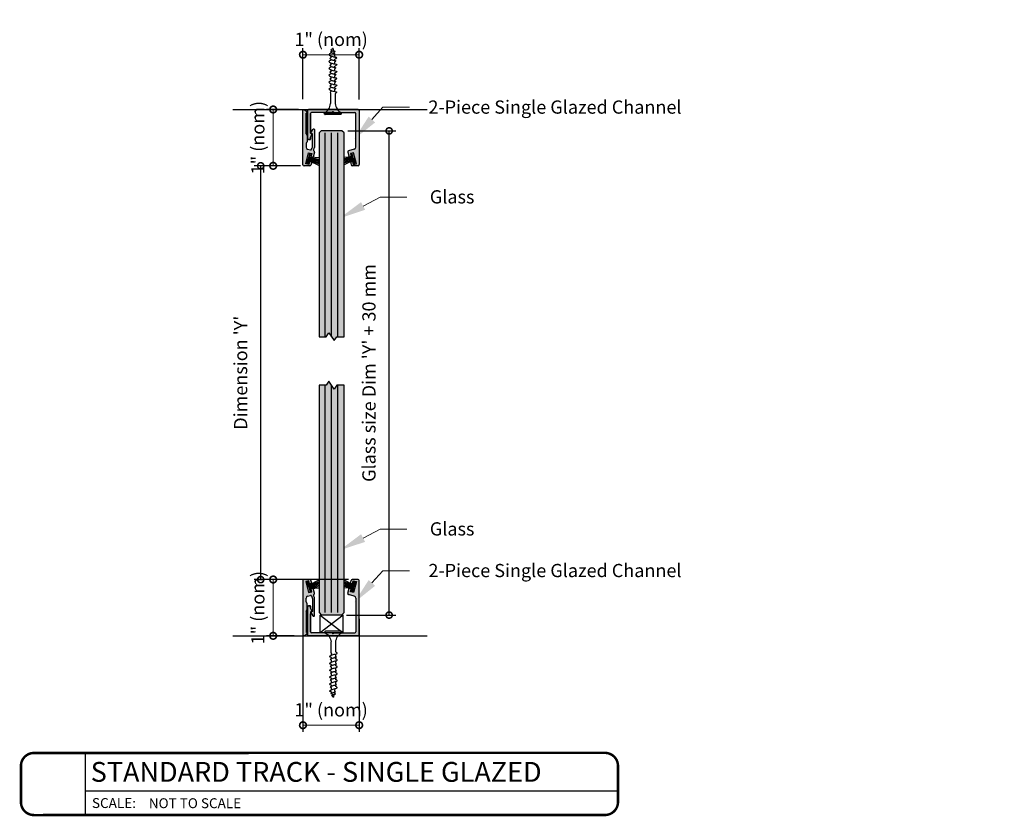
# Model space of a CAD drawing. Units: inches. Extents: x 138 to 2306, y 402 to 512.
import ezdxf
from ezdxf import colors
from ezdxf.entities.mleader import LeaderData, LeaderLine
from ezdxf.enums import TextEntityAlignment as Align
from ezdxf.math import Vec2, Vec3

# ---------------------------------------------------------------- set-up
doc = ezdxf.new("R2010")
doc.units = ezdxf.units.IN
doc.header["$LTSCALE"] = 0.125
doc.header["$MEASUREMENT"] = 0
doc.header["$PDMODE"] = 32
doc.linetypes.add('CENTER2', pattern=[1.125, 0.75, -0.125, 0.125, -0.125])
doc.layers.get('Defpoints').update_dxf_attribs({"color": 30})
for name, color, linetype in [('01 Cut', 7, 'Continuous'), ('02 Med', 82, 'Continuous'), ('03 Lite', 161, 'Continuous'), ('1', 53, 'Continuous')]:
    doc.layers.add(name, color=color, linetype=linetype)
doc.layers.add('06 Dims', color=1, linetype='Continuous', lineweight=5)
doc.styles.get("Standard").update_dxf_attribs({"font": 'Century Gothic'})
doc.dimstyles.new('1-2', dxfattribs={"dimscale": 12, "dimtxt": 0.03125, "dimasz": 0.03125, "dimexe": 0.03125, "dimexo": 0.0625, "dimgap": 0.03125, "dimtad": 1, "dimdec": 4, "dimlfac": 0.25, "dimzin": 0, "dimdsep": 46, "dimlunit": 4, "dimtxsty": 'Standard', "dimblk": 'DOTSMALL', "dimblk1": 'DOTSMALL', "dimblk2": 'DOTSMALL', "dimcen": 0, "dimclrd": 256, "dimclre": 256, "dimclrt": 256, "dimadec": 0, "dimazin": 0, "dimtfac": 0.75, "dimtdec": 4, "dimtofl": 0, "dimtmove": 0, "dimatfit": 3, "dimldrblk": 'DOT', "dimfxl": 1, "dimfrac": 1, "dimtolj": 1, "dimtzin": 0, "dimlwd": -1, "dimarcsym": 0})
doc.dimstyles.new('6', dxfattribs={"dimscale": 2, "dimtxt": 0.375, "dimasz": 0.1175, "dimexe": 0.0625, "dimexo": 0.0625, "dimgap": 0.125, "dimtad": 1, "dimdec": 4, "dimzin": 0, "dimdsep": 46, "dimlunit": 4, "dimtxsty": 'Standard', "dimcen": 0.09, "dimclrd": 256, "dimclre": 256, "dimclrt": 256, "dimadec": 0, "dimazin": 0, "dimtfac": 0.75, "dimtdec": 4, "dimtofl": 0, "dimtmove": 0, "dimatfit": 3, "dimfxl": 1, "dimfrac": 1, "dimtolj": 1, "dimtzin": 0, "dimlwd": -1, "dimarcsym": 0})

# ---------------------------------------------------------------- blocks, each defined once
blk = doc.blocks.new('_DotSmall')
at = {"color": 0, "linetype": 'ByBlock', "const_width": 0.5}
blk.add_lwpolyline([(-0.0625, 0, 1), (0.0625, 0, 1)], format="xyb", close=True, dxfattribs=at)
blk = doc.blocks.new('*D18')
at = {"layer": 'Defpoints', "lineweight": -2, "transparency": 16777216}
for p, q in [((2292.325, 509.306), (2291.45, 509.306)), ((2293.236, 501.479), (2291.45, 501.479))]:
    blk.add_line(p, q, dxfattribs=at)
at = {"layer": 'Defpoints', "transparency": 16777216}
blk.add_line((2291.575, 501.479), (2291.575, 509.306), dxfattribs=at)
at = {"layer": 'Defpoints', "color": 0, "transparency": 16777216}
for p in [(2291.575, 509.306), (2292.45, 509.306), (2293.361, 501.479)]:
    blk.add_point(p, dxfattribs=at)
at = {"layer": 'Defpoints', "transparency": 16777216, "xscale": 0.235, "yscale": 0.235, "zscale": 0.235}
for p, rotation in [((2291.575, 509.306), 90), ((2291.575, 501.479), 270)]:
    blk.add_blockref('_DotSmall', p, dxfattribs=dict(at, rotation=rotation))
at = {"layer": 'Defpoints', "lineweight": -3, "transparency": 16777216, "insert": (2291.195, 505.392), "char_height": 0.25, "attachment_point": 5, "rotation": 90}
blk.add_mtext("\\A1;Dimension 'Y'", dxfattribs=at)
blk = doc.blocks.new('*D19')
at = {"layer": 'Defpoints', "lineweight": -2, "transparency": 16777216}
for p, q in [((2293.225, 509.966), (2294.129, 509.966)), ((2293.2, 500.808), (2294.129, 500.808))]:
    blk.add_line(p, q, dxfattribs=at)
at = {"layer": 'Defpoints', "transparency": 16777216}
blk.add_line((2294.004, 500.808), (2294.004, 509.966), dxfattribs=at)
at = {"layer": 'Defpoints', "color": 0, "transparency": 16777216}
for p in [(2293.1, 509.966), (2294.004, 509.966), (2293.075, 500.808)]:
    blk.add_point(p, dxfattribs=at)
at = {"layer": 'Defpoints', "transparency": 16777216, "xscale": 0.235, "yscale": 0.235, "zscale": 0.235}
for p, rotation in [((2294.004, 509.966), 90), ((2294.004, 500.808), 270)]:
    blk.add_blockref('_DotSmall', p, dxfattribs=dict(at, rotation=rotation))
at = {"layer": 'Defpoints', "lineweight": -3, "transparency": 16777216, "insert": (2293.622, 505.387), "char_height": 0.25, "attachment_point": 5, "rotation": 90}
blk.add_mtext("\\A1;Glass size Dim 'Y' + 30 mm", dxfattribs=at)
blk = doc.blocks.new('*D20')
at = {"layer": '06 Dims', "lineweight": -2, "transparency": 16777216}
for p, q in [((2292.29, 510.371), (2291.686, 510.371)), ((2292.209, 509.306), (2291.686, 509.306))]:
    blk.add_line(p, q, dxfattribs=at)
at = {"layer": '06 Dims', "transparency": 16777216}
blk.add_line((2291.811, 509.306), (2291.811, 510.371), dxfattribs=at)
at = {"layer": 'Defpoints', "color": 0, "transparency": 16777216}
for p in [(2291.811, 510.371), (2292.54, 510.371), (2292.459, 509.306)]:
    blk.add_point(p, dxfattribs=at)
at = {"layer": '06 Dims', "transparency": 16777216, "xscale": 0.25, "yscale": 0.25, "zscale": 0.25}
for p, rotation in [((2291.811, 510.371), 90), ((2291.811, 509.306), 270)]:
    blk.add_blockref('_DotSmall', p, dxfattribs=dict(at, rotation=rotation))
at = {"layer": '06 Dims', "lineweight": -3, "transparency": 16777216, "insert": (2291.521, 509.838), "char_height": 0.25, "attachment_point": 5, "rotation": 90}
blk.add_mtext('\\A1;1" (nom)', dxfattribs=at)
blk = doc.blocks.new('_Dot')
at = {"color": 0, "linetype": 'ByBlock', "lineweight": -2}
blk.add_line((-0.5, 0), (-1, 0), dxfattribs=at)
at = {"color": 0, "linetype": 'ByBlock', "const_width": 0.5}
blk.add_lwpolyline([(-0.25, 0, 1), (0.25, 0, 1)], format="xyb", close=True, dxfattribs=at)
blk = doc.blocks.new('*D21')
at = {"layer": '06 Dims', "lineweight": -2, "transparency": 16777216}
for p, q in [((2292.374, 510.565), (2292.374, 511.532)), ((2293.437, 510.56), (2293.437, 511.532))]:
    blk.add_line(p, q, dxfattribs=at)
at = {"layer": '06 Dims', "transparency": 16777216}
blk.add_line((2292.374, 511.407), (2293.437, 511.407), dxfattribs=at)
at = {"layer": 'Defpoints', "color": 0, "transparency": 16777216}
for p in [(2293.437, 511.407), (2292.374, 510.315), (2293.437, 510.31)]:
    blk.add_point(p, dxfattribs=at)
at = {"layer": '06 Dims', "transparency": 16777216, "xscale": 0.25, "yscale": 0.25, "zscale": 0.25, "rotation": 180}
blk.add_blockref('_DotSmall', (2292.374, 511.407), dxfattribs=at)
at = {"layer": '06 Dims', "transparency": 16777216, "xscale": 0.25, "yscale": 0.25, "zscale": 0.25}
blk.add_blockref('_DotSmall', (2293.437, 511.407), dxfattribs=at)
at = {"layer": '06 Dims', "lineweight": -3, "transparency": 16777216, "insert": (2292.906, 511.697), "char_height": 0.25, "attachment_point": 5}
blk.add_mtext('\\A1;1" (nom)', dxfattribs=at)
blk = doc.blocks.new('*D22')
at = {"layer": '06 Dims', "lineweight": -2, "transparency": 16777216}
for p, q in [((2292.2, 501.481), (2291.686, 501.481)), ((2292.209, 500.416), (2291.686, 500.416))]:
    blk.add_line(p, q, dxfattribs=at)
at = {"layer": '06 Dims', "transparency": 16777216}
blk.add_line((2291.811, 500.416), (2291.811, 501.481), dxfattribs=at)
at = {"layer": 'Defpoints', "color": 0, "transparency": 16777216}
for p in [(2291.811, 501.481), (2292.45, 501.481), (2292.459, 500.416)]:
    blk.add_point(p, dxfattribs=at)
at = {"layer": '06 Dims', "transparency": 16777216, "xscale": 0.25, "yscale": 0.25, "zscale": 0.25}
for p, rotation in [((2291.811, 501.481), 90), ((2291.811, 500.416), 270)]:
    blk.add_blockref('_DotSmall', p, dxfattribs=dict(at, rotation=rotation))
at = {"layer": '06 Dims', "lineweight": -3, "transparency": 16777216, "insert": (2291.521, 500.948), "char_height": 0.25, "attachment_point": 5, "rotation": 90}
blk.add_mtext('\\A1;1" (nom)', dxfattribs=at)
blk = doc.blocks.new('*D23')
at = {"layer": '06 Dims', "lineweight": -2, "transparency": 16777216}
for p, q in [((2292.374, 500.697), (2292.374, 498.6)), ((2293.437, 500.737), (2293.437, 498.6))]:
    blk.add_line(p, q, dxfattribs=at)
at = {"layer": '06 Dims', "transparency": 16777216}
blk.add_line((2292.374, 498.725), (2293.437, 498.725), dxfattribs=at)
at = {"layer": 'Defpoints', "color": 0, "transparency": 16777216}
for p in [(2292.374, 500.947), (2293.437, 500.987), (2293.437, 498.725)]:
    blk.add_point(p, dxfattribs=at)
at = {"layer": '06 Dims', "transparency": 16777216, "xscale": 0.25, "yscale": 0.25, "zscale": 0.25, "rotation": 180}
blk.add_blockref('_DotSmall', (2292.374, 498.725), dxfattribs=at)
at = {"layer": '06 Dims', "transparency": 16777216, "xscale": 0.25, "yscale": 0.25, "zscale": 0.25}
blk.add_blockref('_DotSmall', (2293.437, 498.725), dxfattribs=at)
at = {"layer": '06 Dims', "lineweight": -3, "transparency": 16777216, "insert": (2292.906, 499.015), "char_height": 0.25, "attachment_point": 5}
blk.add_mtext('\\A1;1" (nom)', dxfattribs=at)
blk = doc.blocks.new('D_Screw_Tapcon')
for p, q in [((-0.156, 0.021), (-0.162, 0.007)), ((0.161, 0), (-0.161, 0)), ((-0.148, 0.027), (0.148, 0.027)), ((0.156, 0.021), (0.162, 0.007)), ((-0.044, -0.37), (-0.044, -0.178)), ((0.044, -0.382), (0.044, -0.178)), ((-0.038, -0.408), (-0.038, -0.449)), ((-0.038, -0.473), (-0.038, -0.498)), ((-0.038, -0.538), (-0.038, -0.579)), ((0.044, -0.382), (0.038, -0.405)), ((0.038, -0.429), (0.038, -0.405)), ((0.038, -0.496), (0.038, -0.475)), ((0.038, -0.559), (0.038, -0.522)), ((-0.038, -0.604), (-0.038, -0.629)), ((-0.038, -0.668), (-0.038, -0.71)), ((-0.038, -0.734), (-0.038, -0.759)), ((0.038, -0.626), (0.038, -0.606)), ((0.038, -0.69), (0.038, -0.653)), ((0.038, -0.756), (0.038, -0.736)), ((-0.038, -0.798), (-0.038, -0.84)), ((-0.038, -0.864), (-0.038, -0.889)), ((-0.038, -0.929), (-0.038, -0.97)), ((0.038, -0.82), (0.038, -0.783)), ((0.038, -0.886), (0.038, -0.866)), ((0.038, -0.95), (0.038, -0.913)), ((-0.038, -0.995), (-0.038, -1.02)), ((-0.025, -1.111), (-0.034, -1.06)), ((0.038, -1.017), (0.038, -0.997)), ((0.038, -1.081), (0.038, -1.043)), ((-0.019, -1.149), (-0.022, -1.129)), ((-0.008, -1.216), (-0.015, -1.171)), ((0.008, -1.217), (0.011, -1.208)), ((0.018, -1.18), (0.022, -1.163)), ((0.028, -1.143), (0.03, -1.132))]:
    blk.add_line(p, q)
for centre, radius, start, end in [((-0.154, 0.004), 0.00876, 159.1874, 239.9182), ((-0.148, 0.018), 0.00876, 90, 159.1874), ((0.148, 0.018), 0.00876, 20.8126, 90), ((0.154, 0.004), 0.00876, 300.0818, 20.8126), ((-0.274, -0.204), 0.232, 6.3879, 59.9182), ((0.274, -0.204), 0.232, 120.0818, 173.6121), ((0, -1.215), 0.00798, 189.636, 345.3535)]:
    blk.add_arc(centre, radius, start, end)
for points, knots in [([(0.038, -0.475), (0.056, -0.469), (0.09, -0.458), (0.039, -0.427), (0.003, -0.417), (-0.031, -0.407), (-0.089, -0.403), (-0.06, -0.378), (-0.048, -0.372), (-0.044, -0.37)], [0, 0, 0, 0, 0.0897748, 0.1736457, 0.2725011, 0.3577268, 0.4500354, 0.5077349, 0.5382646, 0.5382646, 0.5382646, 0.5382646]), ([(0.038, -0.606), (0.056, -0.6), (0.09, -0.588), (0.039, -0.557), (0.003, -0.548), (-0.031, -0.537), (-0.089, -0.533), (-0.058, -0.506), (-0.044, -0.5), (-0.038, -0.498)], [0, 0, 0, 0, 0.0897748, 0.1736457, 0.2725011, 0.3577268, 0.4500354, 0.5077349, 0.551495, 0.551495, 0.551495, 0.551495]), ([(0.038, -0.522), (0.048, -0.519), (0.064, -0.51), (0.029, -0.489), (0.002, -0.482), (-0.024, -0.474), (-0.067, -0.471), (-0.048, -0.454), (-0.04, -0.45), (-0.038, -0.449)], [0.0221431, 0.0221431, 0.0221431, 0.0221431, 0.0897748, 0.1736457, 0.2725011, 0.3577268, 0.4500354, 0.5077349, 0.5205148, 0.5205148, 0.5205148, 0.5205148]), ([(0.038, -0.736), (0.056, -0.73), (0.09, -0.718), (0.039, -0.687), (0.003, -0.678), (-0.031, -0.667), (-0.089, -0.663), (-0.058, -0.636), (-0.044, -0.63), (-0.038, -0.629)], [0, 0, 0, 0, 0.0897748, 0.1736457, 0.2725011, 0.3577268, 0.4500354, 0.5077349, 0.551495, 0.551495, 0.551495, 0.551495]), ([(0.038, -0.653), (0.048, -0.649), (0.064, -0.641), (0.029, -0.62), (0.003, -0.612), (-0.023, -0.605), (-0.067, -0.601), (-0.047, -0.584), (-0.04, -0.58), (-0.038, -0.579)], [0.0221431, 0.0221431, 0.0221431, 0.0221431, 0.0897748, 0.1736457, 0.2725011, 0.3577268, 0.4500354, 0.5077349, 0.5205148, 0.5205148, 0.5205148, 0.5205148]), ([(0.038, -0.783), (0.048, -0.779), (0.064, -0.771), (0.029, -0.75), (0.003, -0.743), (-0.023, -0.735), (-0.067, -0.732), (-0.047, -0.715), (-0.04, -0.71), (-0.038, -0.71)], [0.0221431, 0.0221431, 0.0221431, 0.0221431, 0.0897748, 0.1736457, 0.2725011, 0.3577268, 0.4500354, 0.5077349, 0.5205148, 0.5205148, 0.5205148, 0.5205148]), ([(0.038, -0.866), (0.056, -0.86), (0.09, -0.848), (0.039, -0.818), (0.003, -0.808), (-0.031, -0.798), (-0.089, -0.793), (-0.058, -0.767), (-0.044, -0.761), (-0.038, -0.759)], [0, 0, 0, 0, 0.0897748, 0.1736457, 0.2725011, 0.3577268, 0.4500354, 0.5077349, 0.551495, 0.551495, 0.551495, 0.551495]), ([(0.038, -0.997), (0.056, -0.99), (0.09, -0.979), (0.039, -0.948), (0.003, -0.938), (-0.031, -0.928), (-0.089, -0.924), (-0.058, -0.897), (-0.044, -0.891), (-0.038, -0.889)], [0, 0, 0, 0, 0.0897748, 0.1736457, 0.2725011, 0.3577268, 0.4500354, 0.5077349, 0.551495, 0.551495, 0.551495, 0.551495]), ([(0.038, -0.913), (0.048, -0.91), (0.064, -0.901), (0.029, -0.88), (0.003, -0.873), (-0.023, -0.865), (-0.067, -0.862), (-0.047, -0.845), (-0.04, -0.841), (-0.038, -0.84)], [0.0221431, 0.0221431, 0.0221431, 0.0221431, 0.0897748, 0.1736457, 0.2725011, 0.3577268, 0.4500354, 0.5077349, 0.5205148, 0.5205148, 0.5205148, 0.5205148]), ([(0.03, -1.132), (0.057, -1.121), (0.089, -1.109), (0.039, -1.079), (0.003, -1.07), (-0.031, -1.059), (-0.089, -1.055), (-0.058, -1.028), (-0.044, -1.022), (-0.038, -1.02)], [0.0034099, 0.0034099, 0.0034099, 0.0034099, 0.0897748, 0.1736457, 0.2725011, 0.3577268, 0.4500354, 0.5077349, 0.551495, 0.551495, 0.551495, 0.551495]), ([(0.038, -1.043), (0.048, -1.04), (0.064, -1.032), (0.029, -1.01), (0.003, -1.003), (-0.023, -0.995), (-0.067, -0.992), (-0.047, -0.975), (-0.04, -0.971), (-0.038, -0.97)], [0.0221431, 0.0221431, 0.0221431, 0.0221431, 0.0897748, 0.1736457, 0.2725011, 0.3577268, 0.4500354, 0.5077349, 0.5205148, 0.5205148, 0.5205148, 0.5205148]), ([(0.022, -1.163), (0.04, -1.163), (0.053, -1.157), (0.026, -1.141), (0.006, -1.135), (-0.013, -1.13), (-0.046, -1.127), (-0.031, -1.115), (-0.026, -1.112), (-0.025, -1.111)], [0.0221431, 0.0221431, 0.0221431, 0.0221431, 0.0897748, 0.1736457, 0.2725011, 0.3577268, 0.4500354, 0.5077349, 0.5161413, 0.5161413, 0.5161413, 0.5161413]), ([(0.011, -1.208), (0.029, -1.202), (0.046, -1.196), (0.019, -1.18), (0, -1.175), (-0.018, -1.17), (-0.049, -1.167), (-0.032, -1.153), (-0.025, -1.15), (-0.019, -1.149)], [0.0046582, 0.0046582, 0.0046582, 0.0046582, 0.0897748, 0.1736457, 0.2725011, 0.3577268, 0.4500354, 0.5077349, 0.551495, 0.551495, 0.551495, 0.551495])]:
    blk.add_open_spline(points, degree=3, knots=knots)

msp = doc.modelspace()

# ---------------------------------------------------------------- hatches: boundary and pattern name
at = {"layer": '02 Med', "transparency": 33554457}
h = msp.add_hatch(color=9, dxfattribs=at)
h.dxf.hatch_style = 1
h.paths.add_polyline_path([(2292.59077, 509.56511), (2292.56545, 509.47064), (2292.52562, 509.48146), (2292.5409, 509.5385), (2292.48196, 509.5543), (2292.42592, 509.34514), (2292.48486, 509.32935), (2292.50014, 509.38639), (2292.54002, 509.3757), (2292.52523, 509.32051, -0.33945426), (2292.50621, 509.30592), (2292.39392, 509.30592, -0.41421356), (2292.37423, 509.32561), (2292.37423, 510.35247, -0.48836719), (2292.40301, 510.36413), (2292.44238, 510.3414, -0.30326175), (2292.45205, 510.32179, -0.31368788), (2292.44632, 510.30958), (2292.43329, 510.30206), (2292.43329, 509.91212), (2292.45297, 509.87803), (2292.45297, 509.75976, 0.26794919), (2292.43329, 509.72567), (2292.43329, 509.65869, 0.33945426), (2292.46247, 509.62066), (2292.51655, 509.60617, 0.28696402), (2292.53407, 509.61753), (2292.55082, 509.65347, 0.10951186), (2292.55267, 509.66179), (2292.55267, 509.91258), (2292.53465, 509.91611, -0.57735027), (2292.52613, 509.93087), (2292.56102, 509.99131, -0.26794919), (2292.57466, 509.99918, -0.32964545), (2292.59077, 509.98963), (2292.59077, 509.65034, -0.10951186), (2292.58892, 509.64202), (2292.57486, 509.61186, 0.37811306), (2292.58223, 509.58688, -0.32902691)])
h = msp.add_hatch(color=9, dxfattribs=at)
h.dxf.hatch_style = 1
h.paths.add_polyline_path([(2293.43734, 510.26867), (2293.43734, 509.32751, -0.41421356), (2293.41766, 509.30783), (2293.30473, 509.30783, -0.33945426), (2293.28572, 509.32242), (2293.27144, 509.3757), (2293.31131, 509.38639), (2293.3266, 509.32935), (2293.38554, 509.34514), (2293.3295, 509.5543), (2293.27055, 509.5385), (2293.28584, 509.48146), (2293.246, 509.47064), (2293.22049, 509.56585, -0.41421356), (2293.23441, 509.58996), (2293.34419, 509.61937, 0.33945426), (2293.37337, 509.6574), (2293.37337, 510.04472), (2293.37337, 510.29634, 0.41421356), (2293.35368, 510.31603), (2292.96556, 510.31603), (2292.94766, 510.33393), (2292.92975, 510.31603), (2292.65457, 510.31603), (2292.53624, 510.31603, 0.41421356), (2292.51655, 510.29634), (2292.51655, 509.92606), (2292.5442, 509.89841), (2292.51655, 509.85053), (2292.51655, 509.81209, -0.05298099), (2292.51594, 509.8063), (2292.48089, 509.8063, -0.23271938), (2292.4575, 509.81781), (2292.4575, 510.31388), (2292.4575, 510.35113, -0.41421356), (2292.47718, 510.37082), (2293.41766, 510.37082, -0.41421356), (2293.43734, 510.35113)])
h = msp.add_hatch(color=9, dxfattribs=at)
h.dxf.hatch_style = 1
h.paths.add_polyline_path([(2292.59077, 501.22142), (2292.56545, 501.3159), (2292.52562, 501.30508), (2292.5409, 501.24803), (2292.48196, 501.23224), (2292.42592, 501.4414), (2292.48486, 501.45719), (2292.50014, 501.40015), (2292.54002, 501.41083), (2292.52523, 501.46603, 0.33945426), (2292.50621, 501.48062), (2292.39392, 501.48062, 0.41421356), (2292.37423, 501.46093), (2292.37423, 500.43407, 0.48836719), (2292.40301, 500.42241), (2292.44238, 500.44514, 0.30326175), (2292.45205, 500.46475, 0.31368788), (2292.44632, 500.47696), (2292.43329, 500.48448), (2292.43329, 500.87441), (2292.45297, 500.90851), (2292.45297, 501.02678, -0.26794919), (2292.43329, 501.06087), (2292.43329, 501.12785, -0.33945426), (2292.46247, 501.16588), (2292.51655, 501.18037, -0.28696402), (2292.53407, 501.16901), (2292.55082, 501.13307, -0.10951186), (2292.55267, 501.12475), (2292.55267, 500.87395), (2292.53465, 500.87043, 0.57735027), (2292.52613, 500.85566), (2292.56102, 500.79523, 0.26794919), (2292.57466, 500.78736, 0.32964545), (2292.59077, 500.79691), (2292.59077, 501.1362, 0.10951186), (2292.58892, 501.14452), (2292.57486, 501.17467, -0.37811306), (2292.58223, 501.19966, 0.32902691)])
h = msp.add_hatch(color=9, dxfattribs=at)
h.dxf.hatch_style = 1
h.paths.add_polyline_path([(2293.43734, 500.51786), (2293.43734, 501.45902, 0.41421356), (2293.41766, 501.47871), (2293.30473, 501.47871, 0.33945426), (2293.28572, 501.46412), (2293.27144, 501.41083), (2293.31131, 501.40015), (2293.3266, 501.45719), (2293.38554, 501.4414), (2293.3295, 501.23224), (2293.27055, 501.24803), (2293.28584, 501.30508), (2293.246, 501.3159), (2293.22049, 501.22069, 0.41421356), (2293.23441, 501.19658), (2293.34419, 501.16716, -0.33945426), (2293.37337, 501.12914), (2293.37337, 500.74181), (2293.37337, 500.49019, -0.41421356), (2293.35368, 500.47051), (2292.96556, 500.47051), (2292.94766, 500.45261), (2292.92975, 500.47051), (2292.65457, 500.47051), (2292.53624, 500.47051, -0.41421356), (2292.51655, 500.49019), (2292.51655, 500.86047), (2292.5442, 500.88812), (2292.51655, 500.93601), (2292.51655, 500.97444, 0.05298099), (2292.51594, 500.98023), (2292.48089, 500.98023, 0.23271938), (2292.4575, 500.96872), (2292.4575, 500.47266), (2292.4575, 500.4354, 0.41421356), (2292.47718, 500.41572), (2293.41766, 500.41572, 0.41421356), (2293.43734, 500.4354)])
at = {"layer": '03 Lite', "lineweight": -3}
for points in [[(2292.46874, 509.34229), (2292.44015, 509.3498), (2292.49005, 509.53987), (2292.51863, 509.53237), (2292.49921, 509.45838)], [(2293.33408, 509.34229), (2293.36267, 509.3498), (2293.31277, 509.53987), (2293.28419, 509.53237), (2293.30361, 509.45838)], [(2292.47697, 501.44576), (2292.44838, 501.43826), (2292.49827, 501.24818), (2292.52686, 501.25569), (2292.50744, 501.32968)], [(2293.34312, 501.44576), (2293.37171, 501.43826), (2293.32182, 501.24818), (2293.29323, 501.25569), (2293.31265, 501.32968)]]:
    msp.add_hatch(color=256, dxfattribs=at).paths.add_polyline_path(points)
at = {"layer": '1', "transparency": 33554687}
h = msp.add_hatch(color=256, dxfattribs=at)
h.dxf.hatch_style = 1
h.set_gradient(color1=(0, 135, 199), color2=(0, 135, 199), rotation=90, tint=1, name='CYLINDER')
edge = h.paths.add_edge_path()
edge.add_line((2292.6782, 505.15536), (2292.6782, 501.30787))
edge.add_ellipse((2292.638, 501.28251), major_axis=(0, 0.05607), ratio=0.80399367, start_angle=243.115583, end_angle=296.884417, ccw=False)
edge.add_line((2292.6782, 501.25716), (2292.6782, 500.8538))
edge.add_line((2292.6782, 500.8538), (2292.71757, 500.81443))
edge.add_line((2292.71757, 500.81443), (2293.11127, 500.81443))
edge.add_line((2293.11127, 500.81443), (2293.15064, 500.8538))
edge.add_line((2293.15064, 500.8538), (2293.15064, 501.25716))
edge.add_ellipse((2293.19085, 501.28251), major_axis=(0, 0.05607), ratio=0.80399367, start_angle=63.115583, end_angle=116.884417, ccw=False)
edge.add_line((2293.15064, 501.30787), (2293.15064, 505.15536))
edge.add_line((2293.15064, 505.15536), (2293.01214, 505.15536))
edge.add_line((2293.01214, 505.15536), (2292.96293, 505.08122))
edge.add_line((2292.96293, 505.08122), (2292.8645, 505.23142))
edge.add_line((2292.8645, 505.23142), (2292.81529, 505.15536))
edge.add_line((2292.81529, 505.15536), (2292.6782, 505.15536))
h.paths.add_polyline_path([(2293.15064, 509.9268), (2293.11127, 509.96617), (2292.71757, 509.96617), (2292.6782, 509.9268), (2292.6782, 506.07276), (2292.81529, 506.07276), (2292.8645, 506.14883), (2292.96293, 505.99862), (2293.01214, 506.07276), (2293.15064, 506.07276)])

# ---------------------------------------------------------------- linework, layer by layer
at = {"linetype": 'CENTER2'}
for p, q in [((2292.51863, 509.53237), (2292.49005, 509.53987)), ((2293.28419, 509.53237), (2293.31277, 509.53987)), ((2292.44015, 509.3498), (2292.46874, 509.34229)), ((2293.36267, 509.3498), (2293.33408, 509.34229)), ((2292.44838, 501.43826), (2292.47697, 501.44576)), ((2293.37171, 501.43826), (2293.34312, 501.44576)), ((2292.52686, 501.25569), (2292.49827, 501.24818)), ((2293.29323, 501.25569), (2293.32182, 501.24818))]:
    msp.add_line(p, q, dxfattribs=at)
at = {"layer": '01 Cut', "lineweight": -3}
for p, q in [((2291.04786, 510.37082), (2294.72359, 510.37082)), ((2292.79631, 506.07082), (2292.79631, 509.9268)), ((2292.91442, 506.07264), (2292.91442, 509.9268)), ((2293.03253, 506.07276), (2293.03253, 509.9268)), ((2292.79631, 500.8538), (2292.79631, 505.15341)), ((2292.91442, 500.8538), (2292.91442, 505.15524)), ((2293.03253, 500.8538), (2293.03253, 505.15536)), ((2293.11127, 505.15536), (2293.11127, 505.15331)), ((2291.04786, 500.41572), (2294.72359, 500.41572))]:
    msp.add_line(p, q, dxfattribs=at)
at = {"layer": '01 Cut', "linetype": 'Continuous', "lineweight": 25}
for p, q in [((2292.37423, 509.32561), (2292.37423, 510.35247)), ((2292.40301, 510.36413), (2292.44238, 510.3414)), ((2292.4575, 510.35113), (2292.4575, 510.30861)), ((2292.4575, 510.30677), (2292.4575, 510.35113)), ((2293.41766, 510.37082), (2292.47718, 510.37082)), ((2293.43734, 510.35113), (2293.43734, 510.26867)), ((2292.44632, 510.30958), (2292.43329, 510.30206)), ((2292.43329, 509.91212), (2292.43329, 510.30206)), ((2292.45222, 510.32435), (2292.45222, 510.31981)), ((2292.4575, 509.81781), (2292.4575, 510.31388)), ((2292.4575, 510.31204), (2292.4575, 509.81781)), ((2292.51655, 510.29634), (2292.51655, 509.95629)), ((2292.51655, 509.92606), (2292.51655, 510.29634)), ((2292.66714, 510.31603), (2292.53624, 510.31603)), ((2292.92975, 510.31603), (2292.65457, 510.31603)), ((2292.94766, 510.33393), (2292.92975, 510.31603)), ((2292.92975, 510.31603), (2292.94766, 510.33393)), ((2292.96556, 510.31603), (2292.94766, 510.33393)), ((2292.94766, 510.33393), (2292.96556, 510.31603)), ((2292.96556, 510.31603), (2293.35368, 510.31603)), ((2293.37337, 510.01024), (2293.37337, 510.29634)), ((2293.43734, 510.27214), (2293.43734, 509.32751)), ((2292.52613, 509.93087), (2292.56102, 509.99131)), ((2292.57466, 509.99918), (2292.57629, 509.99918)), ((2292.59077, 509.98963), (2292.59077, 509.65034)), ((2293.37337, 509.6574), (2293.37337, 510.04472)), ((2292.43329, 509.91212), (2292.45297, 509.87803)), ((2292.45297, 509.87803), (2292.45297, 509.75976)), ((2292.51594, 509.8063), (2292.48089, 509.8063)), ((2292.48089, 509.8063), (2292.51594, 509.8063)), ((2292.51655, 509.92606), (2292.5442, 509.89841)), ((2292.5442, 509.89841), (2292.51655, 509.92606)), ((2292.5442, 509.89841), (2292.51655, 509.85053)), ((2292.51655, 509.85053), (2292.5442, 509.89841)), ((2292.51655, 509.81209), (2292.51655, 509.85053)), ((2292.51655, 509.83965), (2292.51655, 509.81209)), ((2292.55267, 509.91258), (2292.53465, 509.91611)), ((2292.55267, 509.66179), (2292.55267, 509.91258)), ((2292.43329, 509.72567), (2292.43329, 509.65869)), ((2292.46247, 509.62066), (2292.51655, 509.60617)), ((2292.53407, 509.61753), (2292.55082, 509.65347)), ((2292.57486, 509.61186), (2292.58892, 509.64202)), ((2293.34419, 509.61937), (2293.23441, 509.58996)), ((2292.42592, 509.34514), (2292.48196, 509.5543)), ((2292.48196, 509.5543), (2292.5409, 509.5385)), ((2292.5409, 509.5385), (2292.52562, 509.48146)), ((2292.52562, 509.48146), (2292.56545, 509.47064)), ((2292.59077, 509.56511), (2292.56545, 509.47064)), ((2293.22049, 509.56585), (2293.246, 509.47064)), ((2293.28584, 509.48146), (2293.246, 509.47064)), ((2293.3295, 509.5543), (2293.27055, 509.5385)), ((2293.27055, 509.5385), (2293.28584, 509.48146)), ((2293.38554, 509.34514), (2293.3295, 509.5543)), ((2292.50621, 509.30592), (2292.39392, 509.30592)), ((2292.48486, 509.32935), (2292.42592, 509.34514)), ((2292.50014, 509.38639), (2292.48486, 509.32935)), ((2292.54002, 509.3757), (2292.50014, 509.38639)), ((2292.54002, 509.3757), (2292.52523, 509.32051)), ((2293.27144, 509.3757), (2293.31131, 509.38639)), ((2293.27144, 509.3757), (2293.28572, 509.32242)), ((2293.41766, 509.30783), (2293.30473, 509.30783)), ((2293.31131, 509.38639), (2293.3266, 509.32935)), ((2293.3266, 509.32935), (2293.38554, 509.34514)), ((2292.37423, 501.46093), (2292.37423, 500.43407)), ((2292.50621, 501.48062), (2292.39392, 501.48062)), ((2292.48486, 501.45719), (2292.42592, 501.4414)), ((2292.42592, 501.4414), (2292.48196, 501.23224)), ((2292.50014, 501.40015), (2292.48486, 501.45719)), ((2292.54002, 501.41083), (2292.50014, 501.40015)), ((2292.54002, 501.41083), (2292.52523, 501.46603)), ((2293.27144, 501.41083), (2293.28572, 501.46412)), ((2293.27144, 501.41083), (2293.31131, 501.40015)), ((2293.41766, 501.47871), (2293.30473, 501.47871)), ((2293.31131, 501.40015), (2293.3266, 501.45719)), ((2293.3266, 501.45719), (2293.38554, 501.4414)), ((2293.38554, 501.4414), (2293.3295, 501.23224)), ((2293.43734, 500.51439), (2293.43734, 501.45902)), ((2292.48196, 501.23224), (2292.5409, 501.24803)), ((2292.52562, 501.30508), (2292.56545, 501.3159)), ((2292.5409, 501.24803), (2292.52562, 501.30508)), ((2292.59077, 501.22142), (2292.56545, 501.3159)), ((2293.22049, 501.22069), (2293.246, 501.3159)), ((2293.28584, 501.30508), (2293.246, 501.3159)), ((2293.27055, 501.24803), (2293.28584, 501.30508)), ((2293.3295, 501.23224), (2293.27055, 501.24803)), ((2292.43329, 501.06087), (2292.43329, 501.12785)), ((2292.46247, 501.16588), (2292.51655, 501.18037)), ((2292.53407, 501.16901), (2292.55082, 501.13307)), ((2292.55267, 501.12475), (2292.55267, 500.87395)), ((2292.57486, 501.17467), (2292.58892, 501.14452)), ((2292.59077, 500.79691), (2292.59077, 501.1362)), ((2293.34419, 501.16716), (2293.23441, 501.19658)), ((2293.37337, 501.12914), (2293.37337, 500.74181)), ((2292.43329, 500.87441), (2292.45297, 500.90851)), ((2292.43329, 500.87441), (2292.43329, 500.48448)), ((2292.45297, 500.90851), (2292.45297, 501.02678)), ((2292.4575, 500.4745), (2292.4575, 500.96872)), ((2292.4575, 500.96872), (2292.4575, 500.47266)), ((2292.51594, 500.98023), (2292.48089, 500.98023)), ((2292.48089, 500.98023), (2292.51594, 500.98023)), ((2292.51655, 500.94688), (2292.51655, 500.97444)), ((2292.51655, 500.97444), (2292.51655, 500.93601)), ((2292.5442, 500.88812), (2292.51655, 500.93601)), ((2292.51655, 500.93601), (2292.5442, 500.88812)), ((2292.51655, 500.86047), (2292.5442, 500.88812)), ((2292.5442, 500.88812), (2292.51655, 500.86047)), ((2292.51655, 500.86047), (2292.51655, 500.49019)), ((2292.52613, 500.85566), (2292.56102, 500.79523)), ((2292.55267, 500.87395), (2292.53465, 500.87043)), ((2292.51655, 500.49019), (2292.51655, 500.83025)), ((2292.57466, 500.78736), (2292.57629, 500.78736)), ((2293.37337, 500.77629), (2293.37337, 500.49019)), ((2292.44632, 500.47696), (2292.43329, 500.48448)), ((2292.4575, 500.47977), (2292.4575, 500.4354)), ((2292.4575, 500.4354), (2292.4575, 500.47793)), ((2293.43734, 500.4354), (2293.43734, 500.51786)), ((2292.40301, 500.42241), (2292.44238, 500.44514)), ((2292.45222, 500.46218), (2292.45222, 500.46673)), ((2293.41766, 500.41572), (2292.47718, 500.41572)), ((2292.66714, 500.47051), (2292.53624, 500.47051)), ((2292.92975, 500.47051), (2292.65457, 500.47051)), ((2292.94766, 500.45261), (2292.92975, 500.47051)), ((2292.92975, 500.47051), (2292.94766, 500.45261)), ((2292.96556, 500.47051), (2292.94766, 500.45261)), ((2292.94766, 500.45261), (2292.96556, 500.47051)), ((2292.96556, 500.47051), (2293.35368, 500.47051))]:
    msp.add_line(p, q, dxfattribs=at)
at = {"layer": '01 Cut', "lineweight": -3}
for points in [[(2292.81529, 506.07276), (2292.8645, 506.14883), (2292.96293, 505.99862), (2293.01214, 506.07276), (2293.15064, 506.07276), (2293.15064, 509.9268), (2293.11127, 509.96617), (2292.71757, 509.96617), (2292.6782, 509.9268), (2292.6782, 506.07276)], [(2292.6782, 505.15536), (2292.6782, 500.8538), (2292.71757, 500.81443), (2293.11127, 500.81443), (2293.15064, 500.8538), (2293.15064, 505.15536), (2293.01214, 505.15536), (2292.96293, 505.08122), (2292.8645, 505.23142), (2292.81529, 505.15536)]]:
    msp.add_lwpolyline(points, close=True, dxfattribs=at)
at = {"layer": '01 Cut', "linetype": 'Continuous', "lineweight": 25}
for centre, radius, start, end in [((2292.39317, 510.34708), 0.01969, 60, 164.117462), ((2292.43254, 510.32435), 0.01968, 0, 60), ((2292.47718, 510.35113), 0.01969, 90, 180), ((2293.41766, 510.35113), 0.01969, 0, 90), ((2293.41766, 510.35113), 0.01969, 0, 90), ((2293.41766, 510.35113), 0.01969, 0, 90), ((2292.44041, 510.31981), 0.01181, 300, 0), ((2292.53624, 510.29634), 0.01969, 90, 180), ((2292.53624, 510.29634), 0.01969, 90, 180), ((2293.35368, 510.29634), 0.01969, 0, 90), ((2292.57466, 509.98343), 0.01575, 90, 150), ((2292.57629, 509.98343), 0.01575, 23.161668, 90), ((2292.48089, 509.83583), 0.02953, 217.597371, 270), ((2292.48089, 509.83583), 0.02953, 217.597371, 270), ((2292.489, 509.81209), 0.02756, 347.868993, 360), ((2292.489, 509.81209), 0.02756, 347.868993, 360), ((2292.53465, 509.92595), 0.00984, 150, 270), ((2292.47266, 509.72567), 0.03937, 120, 180), ((2292.47266, 509.65869), 0.03937, 180, 255), ((2292.51622, 509.62585), 0.01969, 270.95505, 335.001348), ((2292.53298, 509.66179), 0.01969, 335.001348, 0), ((2292.53298, 509.66179), 0.01969, 335.001348, 0), ((2292.5927, 509.60354), 0.01969, 155.001348, 237.850388), ((2292.57108, 509.65034), 0.01969, 335.001348, 0), ((2292.57108, 509.65034), 0.01969, 335.001348, 0), ((2293.334, 509.6574), 0.03937, 285, 0), ((2292.57175, 509.57021), 0.01969, 345, 57.850388), ((2293.23951, 509.57094), 0.01969, 105, 195), ((2293.23951, 509.57094), 0.01969, 105, 195), ((2292.39392, 509.32561), 0.01969, 180, 270), ((2292.50621, 509.32561), 0.01969, 270, 345), ((2293.30473, 509.32751), 0.01969, 195, 270), ((2293.41766, 509.32751), 0.01969, 270, 0), ((2292.39392, 501.46093), 0.01969, 90, 180), ((2292.50621, 501.46093), 0.01969, 15, 90), ((2293.30473, 501.45902), 0.01969, 90, 165), ((2293.41766, 501.45902), 0.01969, 0, 90), ((2292.57175, 501.21633), 0.01969, 302.149612, 15), ((2293.23951, 501.21559), 0.01969, 165, 255), ((2293.23951, 501.21559), 0.01969, 165, 255), ((2292.47266, 501.12785), 0.03937, 105, 180), ((2292.47266, 501.06087), 0.03937, 180, 240), ((2292.51622, 501.16069), 0.01969, 24.998652, 89.04495), ((2292.53298, 501.12475), 0.01969, 0, 24.998652), ((2292.53298, 501.12475), 0.01969, 0, 24.998652), ((2292.5927, 501.18299), 0.01969, 122.149612, 204.998652), ((2292.57108, 501.1362), 0.01969, 0, 24.998652), ((2292.57108, 501.1362), 0.01969, 0, 24.998652), ((2293.334, 501.12914), 0.03937, 0, 75), ((2292.48089, 500.95071), 0.02953, 90, 142.402629), ((2292.48089, 500.95071), 0.02953, 90, 142.402629), ((2292.489, 500.97444), 0.02756, 0, 12.131007), ((2292.489, 500.97444), 0.02756, 0, 12.131007), ((2292.53465, 500.86058), 0.00984, 90, 210), ((2292.57466, 500.8031), 0.01575, 210, 270), ((2292.57629, 500.8031), 0.01575, 270, 336.838332), ((2292.44041, 500.46673), 0.01181, 0, 60), ((2292.53624, 500.49019), 0.01969, 180, 270), ((2292.53624, 500.49019), 0.01969, 180, 270), ((2293.35368, 500.49019), 0.01969, 270, 0), ((2292.39317, 500.43945), 0.01969, 195.882538, 300), ((2292.43254, 500.46218), 0.01968, 300, 0), ((2292.47718, 500.4354), 0.01969, 180, 270), ((2293.41766, 500.4354), 0.01969, 270, 0), ((2293.41766, 500.4354), 0.01969, 270, 0), ((2293.41766, 500.4354), 0.01969, 270, 0)]:
    msp.add_arc(centre, radius, start, end, dxfattribs=at)
at = {"layer": '03 Lite', "linetype": 'CENTER2'}
for p, q in [((2292.44015, 509.3498), (2292.49005, 509.53987)), ((2293.36267, 509.3498), (2293.31277, 509.53987)), ((2292.44838, 501.43826), (2292.49827, 501.24818)), ((2293.37171, 501.43826), (2293.32182, 501.24818))]:
    msp.add_line(p, q, dxfattribs=at)
at = {"layer": '03 Lite', "lineweight": -3}
for p, q in [((2292.46874, 509.34229), (2292.49921, 509.45838)), ((2292.48885, 509.41736), (2292.6782, 509.34256)), ((2292.4928, 509.42722), (2292.6782, 509.36438)), ((2292.49674, 509.44201), (2292.6782, 509.3896)), ((2292.49921, 509.45838), (2292.51863, 509.53237)), ((2292.50037, 509.45436), (2292.6782, 509.41501)), ((2292.5021, 509.46484), (2292.6782, 509.43376)), ((2292.50739, 509.47547), (2292.6782, 509.46033)), ((2293.29543, 509.47547), (2293.15064, 509.46403)), ((2293.30072, 509.46484), (2293.15064, 509.43934)), ((2293.30245, 509.45436), (2293.15064, 509.42077)), ((2293.30608, 509.44201), (2293.15064, 509.39712)), ((2293.31003, 509.42722), (2293.15064, 509.3732)), ((2293.31397, 509.41736), (2293.15064, 509.35284)), ((2293.30361, 509.45838), (2293.28419, 509.53237)), ((2293.33408, 509.34229), (2293.30361, 509.45838)), ((2292.48786, 509.40553), (2292.6782, 509.30988)), ((2293.31496, 509.40553), (2293.15064, 509.32296)), ((2292.47697, 501.44576), (2292.50744, 501.32968)), ((2292.49609, 501.38253), (2292.6782, 501.47404)), ((2292.49708, 501.3707), (2292.6782, 501.44225)), ((2292.50102, 501.36084), (2292.6782, 501.42089)), ((2293.324, 501.38253), (2293.15064, 501.46964)), ((2293.32301, 501.3707), (2293.15064, 501.43879)), ((2293.31907, 501.36084), (2293.15064, 501.41792)), ((2293.34312, 501.44576), (2293.31265, 501.32968)), ((2292.50497, 501.34605), (2292.6782, 501.39608)), ((2292.50744, 501.32968), (2292.52686, 501.25569)), ((2292.5086, 501.3337), (2292.6782, 501.37123)), ((2292.51033, 501.32322), (2292.6782, 501.35174)), ((2292.51561, 501.31259), (2292.6782, 501.32544)), ((2293.31512, 501.34605), (2293.15064, 501.39355)), ((2293.31149, 501.3337), (2293.15064, 501.36929)), ((2293.30976, 501.32322), (2293.15064, 501.3513)), ((2293.30448, 501.31259), (2293.15064, 501.32622)), ((2293.31265, 501.32968), (2293.29323, 501.25569)), ((2292.69685, 500.47211), (2292.69685, 500.8083)), ((2293.1318, 500.8083), (2292.69685, 500.47211)), ((2292.69685, 500.8083), (2293.1318, 500.47211)), ((2293.1318, 500.8083), (2292.69685, 500.8083)), ((2293.1318, 500.47211), (2293.1318, 500.8083))]:
    msp.add_line(p, q, dxfattribs=at)
at = {"layer": 'Defpoints', "lineweight": -3}
for p, q in [((2288.25315, 498.20018), (2288.25315, 497.02526)), ((2288.25315, 497.48451), (2298.33135, 497.48598))]:
    msp.add_line(p, q, dxfattribs=at)
at = {"layer": 'Defpoints', "lineweight": -3, "const_width": 0.04688}
msp.add_lwpolyline([(2287.04114, 497.27169), (2287.04114, 497.95376, -0.41421356), (2287.28756, 498.20018), (2298.08493, 498.20165, -0.41421356), (2298.33135, 497.95523), (2298.33135, 497.27316, -0.41421356), (2298.08493, 497.02674), (2287.28756, 497.02526, -0.41421356)], format="xyb", close=True, dxfattribs=at)

# ---------------------------------------------------------------- block references
at = {"layer": '03 Lite', "rotation": 180}
msp.add_blockref('D_Screw_Tapcon', (2292.9398, 510.30339), dxfattribs=at)
at = {"layer": '03 Lite', "xscale": -1}
msp.add_blockref('D_Screw_Tapcon', (2292.94955, 500.47858), dxfattribs=at)

# ---------------------------------------------------------------- texts
at = {"layer": 'Defpoints', "lineweight": -3, "insert": (2288.38439, 497.34645), "char_height": 0.1875, "attachment_point": 1}
msp.add_mtext_dynamic_manual_height_columns('\\A1;SCALE:', width=11.2663721, gutter_width=1, heights=[0], dxfattribs=at)
at = {"layer": 'Defpoints', "lineweight": -3}
for tag, text, height, p in [('STANDARD TRACK - SINGLE GLAZED', 'Elevation', 0.375, (2288.36008, 497.84234)), ('NOT TO SCALE', '1/2" = 1\'-0"', 0.1875, (2289.45909, 497.24955))]:
    msp.add_attdef(tag, text=text, height=height, dxfattribs=at).set_placement(p, align=Align.MIDDLE_LEFT)

# ---------------------------------------------------------------- dimensions: what is measured, and where the dimension line sits
at = {"layer": '06 Dims', "lineweight": -3}
for base, p1, p2, picture, middle in [((2293.43734, 511.407), (2292.37423, 510.3155), (2293.43734, 510.3099), '*D21', (2292.90579, 511.407)), ((2293.43734, 498.72489), (2292.37423, 500.9475), (2293.43734, 500.98671), '*D23', (2292.90579, 498.72489))]:
    dim = msp.add_linear_dim(base=base, p1=p1, p2=p2, text='1" (nom)', dimstyle='1-2', override={"dimscale": 4, "dimtxt": 0.0625, "dimasz": 0.0625}, dxfattribs=at)
    dim.commit()
    dim.dimension.update_dxf_attribs({"geometry": picture, "text_midpoint": middle, "dimtype": 160})
for base, p1, p2, picture, middle in [((2291.81135, 510.37082), (2292.4588, 509.30592), (2292.53995, 510.37082), '*D20', (2291.81135, 509.83837)), ((2291.81135, 501.48062), (2292.4588, 500.41572), (2292.45006, 501.48062), '*D22', (2291.81135, 500.94817))]:
    dim = msp.add_linear_dim(base=base, p1=p1, p2=p2, angle=90, text='1" (nom)', dimstyle='1-2', override={"dimscale": 4, "dimtxt": 0.0625, "dimasz": 0.0625}, dxfattribs=at)
    dim.commit()
    dim.dimension.update_dxf_attribs({"geometry": picture, "text_midpoint": middle, "dimtype": 160})
at = {"layer": 'Defpoints', "lineweight": -3}
for base, p1, p2, text, picture, middle in [((2294.00443, 509.96617), (2293.07467, 500.8083), (2293.09982, 509.96617), "Glass size Dim 'Y' + 30 mm", '*D19', (2293.62186, 505.38724)), ((2291.57543, 509.30592), (2293.3612, 501.47871), (2292.45006, 509.30592), "Dimension 'Y'", '*D18', (2291.19456, 505.39231))]:
    dim = msp.add_linear_dim(base=base, p1=p1, p2=p2, angle=90, text=text, dimstyle='6', override={"dimtxt": 0.125, "dimblk1": 'DotSmall', "dimblk2": 'DotSmall', "dimsah": 1}, dxfattribs=at)
    dim.commit()
    dim.dimension.update_dxf_attribs({"geometry": picture, "text_midpoint": middle})

# ---------------------------------------------------------------- leaders
at = {"layer": '06 Dims', "lineweight": -3}
ml = msp.add_multileader_mtext('Standard', dxfattribs=at)
ml.set_content('\\A1;2-Piece Single Glazed Channel', color=256)
ml.set_leader_properties(color=256, linetype='ByLayer', lineweight=-1)
ml.build(insert=Vec2(0, 0))
ml.multileader.update_dxf_attribs({"dogleg_length": 0.125, "arrow_head_size": 0.5, "scale": 4})
ctx = ml.context
ctx.base_point, ctx.scale, ctx.char_height, ctx.arrow_head_size, ctx.landing_gap_size, ctx.plane_origin = Vec3(2294.38636, 510.41335), 4, 0.25, 0.5, 0.36, Vec3(2293.34298, 509.8101)
notes = []
notes.append((ctx, [(0, (1, 1, 0), (2293.88636, 510.41335), (1, 0), 0.5, [(0, [(2293.34298, 509.8101)], 0, [])])]))
ctx.mtext.insert, ctx.mtext.width, ctx.mtext.flow_direction = Vec3(2294.74636, 510.54175), 1.3916162, 5
ml = msp.add_multileader_mtext('Standard', dxfattribs=at)
ml.set_content('\\A1; Glass', color=256)
ml.set_leader_properties(color=256, linetype='ByLayer', lineweight=-1)
ml.build(insert=Vec2(0, 0))
ml.multileader.update_dxf_attribs({"dogleg_length": 0.125, "arrow_head_size": 0.5, "scale": 4})
ctx = ml.context
ctx.base_point, ctx.scale, ctx.char_height, ctx.arrow_head_size, ctx.landing_gap_size, ctx.plane_origin = Vec3(2294.33679, 508.71521), 4, 0.25, 0.5, 0.36, Vec3(2297.05789, 508.48764)
notes.append((ctx, [(1, (1, 1, 0), (2293.83679, 508.71521), (1, 0), 0.5, [(0, [(2293.06717, 508.31448)], 0, [])])]))
ctx.mtext.insert, ctx.mtext.width, ctx.mtext.line_spacing_factor, ctx.mtext.flow_direction = Vec3(2294.69679, 508.8436), 2.7349119, 0.75, 5
ml = msp.add_multileader_mtext('Standard', dxfattribs=at)
ml.set_content('\\A1; Glass', color=256)
ml.set_leader_properties(color=256, linetype='ByLayer', lineweight=-1)
ml.build(insert=Vec2(0, 0))
ml.multileader.update_dxf_attribs({"dogleg_length": 0.125, "arrow_head_size": 0.5, "scale": 4})
ctx = ml.context
ctx.base_point, ctx.scale, ctx.char_height, ctx.arrow_head_size, ctx.landing_gap_size, ctx.plane_origin = Vec3(2294.33679, 502.4348), 4, 0.25, 0.5, 0.36, Vec3(2297.05789, 502.20724)
notes.append((ctx, [(1, (1, 1, 0), (2293.83679, 502.4348), (1, 0), 0.5, [(0, [(2293.06717, 502.03408)], 0, [])])]))
ctx.mtext.insert, ctx.mtext.width, ctx.mtext.line_spacing_factor, ctx.mtext.flow_direction = Vec3(2294.69679, 502.5632), 2.7349119, 0.75, 5
ml = msp.add_multileader_mtext('Standard', dxfattribs=at)
ml.set_content('\\A1;2-Piece Single Glazed Channel', color=256)
ml.set_leader_properties(color=256, linetype='ByLayer', lineweight=-1)
ml.build(insert=Vec2(0, 0))
ml.multileader.update_dxf_attribs({"dogleg_length": 0.125, "arrow_head_size": 0.5, "scale": 4})
ctx = ml.context
ctx.base_point, ctx.scale, ctx.char_height, ctx.arrow_head_size, ctx.landing_gap_size, ctx.plane_origin = Vec3(2294.38636, 501.6473), 4, 0.25, 0.5, 0.36, Vec3(2293.34298, 501.04406)
notes.append((ctx, [(0, (1, 1, 0), (2293.88636, 501.6473), (1, 0), 0.5, [(0, [(2293.34298, 501.04406)], 0, [])])]))
ctx.mtext.insert, ctx.mtext.width, ctx.mtext.flow_direction = Vec3(2294.74636, 501.7757), 1.3916162, 5
for ctx, leaders in notes:
    for number, flags, end, landing, length, lines in leaders:
        leader = LeaderData()
        leader.index, (leader.has_last_leader_line, leader.has_dogleg_vector, leader.attachment_direction) = number, flags
        leader.last_leader_point, leader.dogleg_vector, leader.dogleg_length = Vec3(end), Vec3(landing), length
        for number, points, colour, breaks in lines:
            line = LeaderLine()
            line.index, line.vertices, line.color, line.breaks = number, Vec3.list(points), colors.encode_raw_color(colour), breaks
            leader.lines.append(line)
        ctx.leaders.append(leader)

doc.saveas('drawing.dxf')
